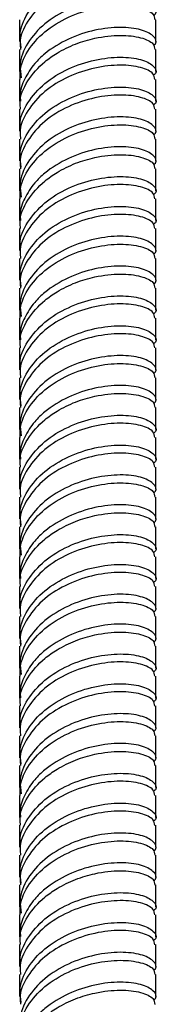
# Model space of a CAD drawing. Units: millimetres. Extents: x 5 to 995, y 5 to 995.
# Drawn here: x 174 to 177, y 147 to 167 of the extents above; entities that cross this region are included whole.
import ezdxf

# ---------------------------------------------------------------- set-up
doc = ezdxf.new("R2010")
doc.units = ezdxf.units.MM

msp = doc.modelspace()

# ---------------------------------------------------------------- linework, layer by layer
at = {"color": 7, "linetype": 'Continuous', "lineweight": 25}
for p, q in [((174.115, 167.289), (174.115, 166.84)), ((176.915, 166.84), (176.915, 167.289)), ((174.115, 166.677), (174.115, 166.228)), ((176.915, 166.228), (176.915, 166.677)), ((174.115, 166.065), (174.115, 165.615)), ((176.915, 165.615), (176.915, 166.065)), ((174.115, 165.452), (174.115, 165.003)), ((176.915, 165.003), (176.915, 165.452)), ((174.115, 164.84), (174.115, 164.391)), ((176.915, 164.391), (176.915, 164.84)), ((174.115, 164.227), (174.115, 163.778)), ((176.915, 163.778), (176.915, 164.227)), ((174.115, 163.615), (174.115, 163.166)), ((176.915, 163.166), (176.915, 163.615)), ((174.115, 163.002), (174.115, 162.553)), ((176.915, 162.553), (176.915, 163.002)), ((174.115, 162.39), (174.115, 161.941)), ((176.915, 161.941), (176.915, 162.39)), ((174.115, 161.778), (174.115, 161.329)), ((176.915, 161.329), (176.915, 161.778)), ((174.115, 161.166), (174.115, 160.716)), ((176.915, 160.716), (176.915, 161.165)), ((174.115, 160.553), (174.115, 160.104)), ((176.915, 160.104), (176.915, 160.553)), ((174.115, 159.94), (174.115, 159.491)), ((176.915, 159.491), (176.915, 159.94)), ((174.115, 159.328), (174.115, 158.879)), ((176.915, 158.879), (176.915, 159.328)), ((174.115, 158.716), (174.115, 158.267)), ((176.915, 158.267), (176.915, 158.716)), ((174.115, 158.103), (174.115, 157.654)), ((176.915, 157.654), (176.915, 158.103)), ((174.115, 157.491), (174.115, 157.042)), ((176.915, 157.042), (176.915, 157.491)), ((174.115, 156.878), (174.115, 156.429)), ((176.915, 156.429), (176.915, 156.878)), ((174.115, 156.266), (174.115, 155.817)), ((176.915, 155.817), (176.915, 156.266)), ((174.115, 155.654), (174.115, 155.205)), ((176.915, 155.205), (176.915, 155.654)), ((174.115, 155.041), (174.115, 154.592)), ((176.915, 154.592), (176.915, 155.041)), ((174.115, 154.429), (174.115, 153.98)), ((176.915, 153.98), (176.915, 154.429)), ((174.115, 153.817), (174.115, 153.367)), ((176.915, 153.367), (176.915, 153.816)), ((174.115, 153.204), (174.115, 152.755)), ((176.915, 152.755), (176.915, 153.204)), ((174.115, 152.592), (174.115, 152.142)), ((176.915, 152.142), (176.915, 152.592)), ((174.115, 151.979), (174.115, 151.53)), ((176.915, 151.53), (176.915, 151.979)), ((174.115, 151.367), (174.115, 150.918)), ((176.915, 150.918), (176.915, 151.367)), ((174.115, 150.754), (174.115, 150.305)), ((176.915, 150.305), (176.915, 150.754)), ((174.115, 150.142), (174.115, 149.693)), ((176.915, 149.693), (176.915, 150.142)), ((174.115, 149.53), (174.115, 149.08)), ((176.915, 149.08), (176.915, 149.53)), ((174.115, 148.917), (174.115, 148.468)), ((176.915, 148.468), (176.915, 148.917)), ((174.115, 148.305), (174.115, 147.856)), ((176.915, 147.856), (176.915, 148.305)), ((174.115, 147.692), (174.115, 147.243)), ((176.915, 147.243), (176.915, 147.692))]:
    msp.add_line(p, q, dxfattribs=at)
for points, knots in [([(174.15, 166.712), (174.135, 166.797), (174.093, 167.037), (174.26, 167.431), (174.61, 167.832), (175.109, 168.136), (175.667, 168.318), (176.201, 168.375), (176.635, 168.321), (176.882, 168.189), (176.958, 168.057), (176.883, 167.997), (176.868, 167.985)], [0, 0, 0, 0, 0.062026, 0.1758342, 0.2896424, 0.4034506, 0.5172588, 0.6310669, 0.7448751, 0.8586833, 0.9724915, 1, 1, 1, 1]), ([(176.894, 167.901), (176.891, 167.941), (176.885, 168.037), (176.628, 168.158), (176.203, 168.212), (175.666, 168.155), (175.109, 167.973), (174.609, 167.669), (174.264, 167.268), (174.101, 166.917), (174.13, 166.72), (174.136, 166.678)], [0, 0, 0, 0, 0.091553, 0.216553, 0.341553, 0.466553, 0.591553, 0.716553, 0.841553, 0.966553, 1, 1, 1, 1]), ([(176.868, 167.373), (176.883, 167.384), (176.958, 167.445), (176.882, 167.577), (176.635, 167.708), (176.201, 167.763), (175.667, 167.706), (175.109, 167.523), (174.61, 167.22), (174.26, 166.819), (174.093, 166.425), (174.135, 166.184), (174.15, 166.099)], [0, 0, 0, 0, 0.027509, 0.141321, 0.255132, 0.368944, 0.482756, 0.596567, 0.710379, 0.82419, 0.938002, 1, 1, 1, 1]), ([(174.128, 166.065), (174.125, 166.107), (174.11, 166.305), (174.26, 166.655), (174.61, 167.056), (175.109, 167.36), (175.666, 167.543), (176.203, 167.599), (176.628, 167.545), (176.885, 167.424), (176.891, 167.329), (176.894, 167.288)], [0, 0, 0, 0, 0.033611, 0.15859, 0.283569, 0.408547, 0.533526, 0.658505, 0.783484, 0.908462, 1, 1, 1, 1]), ([(176.868, 166.76), (176.883, 166.772), (176.958, 166.832), (176.882, 166.965), (176.635, 167.096), (176.201, 167.15), (175.667, 167.093), (175.108, 166.911), (174.688, 166.652), (174.39, 166.368), (174.211, 166.078), (174.106, 165.813), (174.13, 165.658), (174.136, 165.617)], [0, 0, 0, 0, 0.028385, 0.145818, 0.263252, 0.380685, 0.498118, 0.615552, 0.732985, 0.79687, 0.883525, 0.968578, 1, 1, 1, 1]), ([(174.136, 165.453), (174.13, 165.495), (174.101, 165.692), (174.264, 166.042), (174.556, 166.384), (174.911, 166.628), (175.261, 166.802), (175.715, 166.934), (176.203, 166.987), (176.628, 166.933), (176.885, 166.812), (176.891, 166.716), (176.894, 166.676)], [0, 0, 0, 0, 0.033421, 0.158324, 0.283228, 0.351176, 0.443344, 0.533807, 0.65871, 0.783614, 0.908517, 1, 1, 1, 1]), ([(174.136, 165.004), (174.13, 165.046), (174.101, 165.243), (174.264, 165.594), (174.609, 165.995), (175.109, 166.299), (175.667, 166.481), (176.201, 166.538), (176.635, 166.483), (176.882, 166.352), (176.958, 166.22), (176.883, 166.16), (176.868, 166.148)], [0, 0, 0, 0, 0.031445, 0.148964, 0.266482, 0.384001, 0.50152, 0.619039, 0.736557, 0.854076, 0.971595, 1, 1, 1, 1]), ([(176.894, 166.063), (176.891, 166.104), (176.885, 166.199), (176.628, 166.321), (176.203, 166.375), (175.666, 166.318), (175.109, 166.135), (174.609, 165.832), (174.264, 165.43), (174.101, 165.08), (174.13, 164.883), (174.136, 164.841)], [0, 0, 0, 0, 0.0915533, 0.2165533, 0.3415533, 0.4665533, 0.5915533, 0.7165533, 0.8415533, 0.9665533, 1, 1, 1, 1]), ([(174.15, 164.262), (174.135, 164.347), (174.093, 164.588), (174.26, 164.981), (174.61, 165.383), (175.109, 165.686), (175.667, 165.869), (176.201, 165.926), (176.635, 165.871), (176.882, 165.74), (176.958, 165.608), (176.883, 165.547), (176.868, 165.535)], [0, 0, 0, 0, 0.062026, 0.175834, 0.289642, 0.403451, 0.517259, 0.631067, 0.744875, 0.858683, 0.972492, 1, 1, 1, 1]), ([(176.894, 165.451), (176.891, 165.491), (176.885, 165.587), (176.628, 165.708), (176.203, 165.762), (175.666, 165.705), (175.109, 165.523), (174.609, 165.219), (174.264, 164.818), (174.101, 164.468), (174.13, 164.27), (174.136, 164.228)], [0, 0, 0, 0, 0.091553, 0.216553, 0.341553, 0.466553, 0.591553, 0.716553, 0.841553, 0.966553, 1, 1, 1, 1]), ([(176.868, 164.923), (176.883, 164.935), (176.958, 164.995), (176.882, 165.127), (176.635, 165.259), (176.201, 165.313), (175.667, 165.256), (175.109, 165.074), (174.61, 164.77), (174.26, 164.369), (174.093, 163.976), (174.135, 163.735), (174.15, 163.65)], [0, 0, 0, 0, 0.027509, 0.141321, 0.255132, 0.368944, 0.482756, 0.596567, 0.710379, 0.82419, 0.938002, 1, 1, 1, 1]), ([(174.128, 163.615), (174.125, 163.657), (174.11, 163.855), (174.26, 164.206), (174.61, 164.607), (175.109, 164.91), (175.666, 165.093), (176.203, 165.15), (176.628, 165.096), (176.885, 164.975), (176.891, 164.879), (176.894, 164.839)], [0, 0, 0, 0, 0.033611, 0.15859, 0.283569, 0.408547, 0.533526, 0.658505, 0.783484, 0.908462, 1, 1, 1, 1]), ([(174.136, 163.004), (174.13, 163.045), (174.101, 163.243), (174.264, 163.593), (174.556, 163.935), (174.911, 164.178), (175.261, 164.353), (175.715, 164.485), (176.203, 164.538), (176.628, 164.483), (176.885, 164.362), (176.891, 164.267), (176.894, 164.226)], [0, 0, 0, 0, 0.033421, 0.158324, 0.283228, 0.351176, 0.443344, 0.533807, 0.65871, 0.783614, 0.908517, 1, 1, 1, 1]), ([(176.868, 164.311), (176.883, 164.322), (176.958, 164.383), (176.882, 164.515), (176.635, 164.646), (176.201, 164.701), (175.667, 164.644), (175.108, 164.462), (174.688, 164.202), (174.39, 163.919), (174.211, 163.628), (174.106, 163.363), (174.13, 163.209), (174.136, 163.167)], [0, 0, 0, 0, 0.0283847, 0.1458181, 0.2632515, 0.3806849, 0.4981183, 0.6155517, 0.7329851, 0.7968699, 0.8835253, 0.9685779, 1, 1, 1, 1]), ([(174.136, 162.554), (174.13, 162.596), (174.101, 162.794), (174.264, 163.144), (174.609, 163.545), (175.109, 163.849), (175.667, 164.031), (176.201, 164.088), (176.635, 164.034), (176.882, 163.903), (176.958, 163.77), (176.883, 163.71), (176.868, 163.698)], [0, 0, 0, 0, 0.031445, 0.148964, 0.266482, 0.384001, 0.50152, 0.619039, 0.736557, 0.854076, 0.971595, 1, 1, 1, 1]), ([(176.894, 163.614), (176.891, 163.654), (176.885, 163.75), (176.628, 163.871), (176.203, 163.925), (175.666, 163.868), (175.109, 163.686), (174.609, 163.382), (174.264, 162.981), (174.101, 162.63), (174.13, 162.433), (174.136, 162.391)], [0, 0, 0, 0, 0.091553, 0.216553, 0.341553, 0.466553, 0.591553, 0.716553, 0.841553, 0.966553, 1, 1, 1, 1]), ([(174.15, 161.812), (174.135, 161.897), (174.093, 162.138), (174.26, 162.532), (174.61, 162.933), (175.109, 163.237), (175.667, 163.419), (176.201, 163.476), (176.635, 163.421), (176.882, 163.29), (176.958, 163.158), (176.883, 163.098), (176.868, 163.086)], [0, 0, 0, 0, 0.062026, 0.175834, 0.289642, 0.403451, 0.517259, 0.631067, 0.744875, 0.858683, 0.972492, 1, 1, 1, 1]), ([(176.894, 163.001), (176.891, 163.042), (176.885, 163.137), (176.628, 163.259), (176.203, 163.313), (175.666, 163.256), (175.109, 163.073), (174.609, 162.77), (174.264, 162.368), (174.101, 162.018), (174.13, 161.82), (174.136, 161.779)], [0, 0, 0, 0, 0.091553, 0.216553, 0.341553, 0.466553, 0.591553, 0.716553, 0.841553, 0.966553, 1, 1, 1, 1]), ([(176.868, 162.473), (176.883, 162.485), (176.958, 162.546), (176.882, 162.678), (176.635, 162.809), (176.201, 162.864), (175.667, 162.807), (175.109, 162.624), (174.61, 162.321), (174.26, 161.919), (174.093, 161.526), (174.135, 161.285), (174.15, 161.2)], [0, 0, 0, 0, 0.027509, 0.141321, 0.255132, 0.368944, 0.482756, 0.596567, 0.710379, 0.82419, 0.938002, 1, 1, 1, 1]), ([(174.128, 161.166), (174.125, 161.208), (174.11, 161.405), (174.26, 161.756), (174.61, 162.157), (175.109, 162.461), (175.666, 162.643), (176.203, 162.7), (176.628, 162.646), (176.885, 162.525), (176.891, 162.429), (176.894, 162.389)], [0, 0, 0, 0, 0.033611, 0.15859, 0.283569, 0.408547, 0.533526, 0.658505, 0.783484, 0.908462, 1, 1, 1, 1]), ([(176.868, 161.861), (176.883, 161.873), (176.958, 161.933), (176.882, 162.065), (176.635, 162.197), (176.201, 162.251), (175.667, 162.194), (175.108, 162.012), (174.688, 161.753), (174.39, 161.469), (174.211, 161.179), (174.106, 160.914), (174.13, 160.759), (174.136, 160.717)], [0, 0, 0, 0, 0.028385, 0.145818, 0.263252, 0.380685, 0.498118, 0.615552, 0.732985, 0.79687, 0.883525, 0.968578, 1, 1, 1, 1]), ([(174.136, 160.554), (174.13, 160.596), (174.101, 160.793), (174.264, 161.143), (174.556, 161.485), (174.911, 161.729), (175.261, 161.903), (175.715, 162.035), (176.203, 162.088), (176.628, 162.034), (176.885, 161.913), (176.891, 161.817), (176.894, 161.777)], [0, 0, 0, 0, 0.033421, 0.158324, 0.283228, 0.351176, 0.443344, 0.533807, 0.65871, 0.783614, 0.908517, 1, 1, 1, 1]), ([(174.136, 160.105), (174.13, 160.147), (174.101, 160.344), (174.264, 160.694), (174.609, 161.096), (175.109, 161.399), (175.667, 161.582), (176.201, 161.639), (176.635, 161.584), (176.882, 161.453), (176.958, 161.321), (176.883, 161.26), (176.868, 161.249)], [0, 0, 0, 0, 0.031445, 0.148964, 0.266482, 0.384001, 0.50152, 0.619039, 0.736557, 0.854076, 0.971595, 1, 1, 1, 1]), ([(176.894, 161.164), (176.891, 161.205), (176.885, 161.3), (176.628, 161.421), (176.203, 161.475), (175.666, 161.418), (175.109, 161.236), (174.609, 160.932), (174.264, 160.531), (174.101, 160.181), (174.13, 159.983), (174.136, 159.942)], [0, 0, 0, 0, 0.091553, 0.216553, 0.341553, 0.466553, 0.591553, 0.716553, 0.841553, 0.966553, 1, 1, 1, 1]), ([(174.15, 159.363), (174.135, 159.448), (174.093, 159.689), (174.26, 160.082), (174.61, 160.483), (175.109, 160.787), (175.667, 160.969), (176.201, 161.026), (176.635, 160.972), (176.882, 160.841), (176.958, 160.708), (176.883, 160.648), (176.868, 160.636)], [0, 0, 0, 0, 0.062026, 0.1758342, 0.2896424, 0.4034506, 0.5172588, 0.6310669, 0.7448751, 0.8586833, 0.9724915, 1, 1, 1, 1]), ([(176.894, 160.552), (176.891, 160.592), (176.885, 160.688), (176.628, 160.809), (176.203, 160.863), (175.666, 160.806), (175.109, 160.624), (174.609, 160.32), (174.264, 159.919), (174.101, 159.568), (174.13, 159.371), (174.136, 159.329)], [0, 0, 0, 0, 0.091553, 0.216553, 0.341553, 0.466553, 0.591553, 0.716553, 0.841553, 0.966553, 1, 1, 1, 1]), ([(176.868, 160.024), (176.883, 160.036), (176.958, 160.096), (176.882, 160.228), (176.635, 160.359), (176.201, 160.414), (175.667, 160.357), (175.109, 160.175), (174.61, 159.871), (174.26, 159.47), (174.093, 159.076), (174.135, 158.835), (174.15, 158.751)], [0, 0, 0, 0, 0.027509, 0.141321, 0.255132, 0.368944, 0.482756, 0.596567, 0.710379, 0.82419, 0.938002, 1, 1, 1, 1]), ([(174.128, 158.716), (174.125, 158.758), (174.11, 158.956), (174.26, 159.306), (174.61, 159.708), (175.109, 160.011), (175.666, 160.194), (176.203, 160.251), (176.628, 160.196), (176.885, 160.075), (176.891, 159.98), (176.894, 159.939)], [0, 0, 0, 0, 0.033611, 0.15859, 0.283569, 0.408547, 0.533526, 0.658505, 0.783484, 0.908462, 1, 1, 1, 1]), ([(176.868, 159.411), (176.883, 159.423), (176.958, 159.484), (176.882, 159.616), (176.635, 159.747), (176.201, 159.802), (175.667, 159.744), (175.108, 159.563), (174.688, 159.303), (174.39, 159.019), (174.211, 158.729), (174.106, 158.464), (174.13, 158.309), (174.136, 158.268)], [0, 0, 0, 0, 0.0283847, 0.1458181, 0.2632515, 0.3806849, 0.4981183, 0.6155517, 0.7329851, 0.7968699, 0.8835253, 0.9685779, 1, 1, 1, 1]), ([(174.136, 158.104), (174.13, 158.146), (174.101, 158.344), (174.264, 158.693), (174.556, 159.036), (174.911, 159.279), (175.261, 159.454), (175.715, 159.585), (176.203, 159.638), (176.628, 159.584), (176.885, 159.463), (176.891, 159.367), (176.894, 159.327)], [0, 0, 0, 0, 0.0334209, 0.1583244, 0.2832279, 0.3511764, 0.4433441, 0.533807, 0.6587105, 0.7836139, 0.9085174, 1, 1, 1, 1]), ([(174.136, 157.655), (174.13, 157.697), (174.101, 157.894), (174.264, 158.245), (174.609, 158.646), (175.109, 158.95), (175.667, 159.132), (176.201, 159.189), (176.635, 159.135), (176.882, 159.003), (176.958, 158.871), (176.883, 158.811), (176.868, 158.799)], [0, 0, 0, 0, 0.031445, 0.148964, 0.266482, 0.384001, 0.50152, 0.619039, 0.736557, 0.854076, 0.971595, 1, 1, 1, 1]), ([(176.894, 158.715), (176.891, 158.755), (176.885, 158.851), (176.628, 158.972), (176.203, 159.026), (175.666, 158.969), (175.109, 158.786), (174.609, 158.483), (174.264, 158.082), (174.101, 157.731), (174.13, 157.534), (174.136, 157.492)], [0, 0, 0, 0, 0.091553, 0.216553, 0.341553, 0.466553, 0.591553, 0.716553, 0.841553, 0.966553, 1, 1, 1, 1]), ([(174.15, 156.913), (174.135, 156.998), (174.093, 157.239), (174.26, 157.632), (174.61, 158.034), (175.109, 158.337), (175.667, 158.52), (176.201, 158.577), (176.635, 158.522), (176.882, 158.391), (176.958, 158.259), (176.883, 158.198), (176.868, 158.187)], [0, 0, 0, 0, 0.062026, 0.175834, 0.289642, 0.403451, 0.517259, 0.631067, 0.744875, 0.858683, 0.972492, 1, 1, 1, 1]), ([(176.894, 158.102), (176.891, 158.143), (176.885, 158.238), (176.628, 158.359), (176.203, 158.413), (175.666, 158.356), (175.109, 158.174), (174.609, 157.87), (174.264, 157.469), (174.101, 157.119), (174.13, 156.921), (174.136, 156.88)], [0, 0, 0, 0, 0.091553, 0.216553, 0.341553, 0.466553, 0.591553, 0.716553, 0.841553, 0.966553, 1, 1, 1, 1]), ([(176.868, 157.574), (176.883, 157.586), (176.958, 157.646), (176.882, 157.779), (176.635, 157.91), (176.201, 157.964), (175.667, 157.907), (175.109, 157.725), (174.61, 157.421), (174.26, 157.02), (174.093, 156.627), (174.135, 156.386), (174.15, 156.301)], [0, 0, 0, 0, 0.027509, 0.141321, 0.255132, 0.368944, 0.482756, 0.596567, 0.710379, 0.82419, 0.938002, 1, 1, 1, 1]), ([(174.128, 156.267), (174.125, 156.308), (174.11, 156.506), (174.26, 156.857), (174.61, 157.258), (175.109, 157.562), (175.666, 157.744), (176.203, 157.801), (176.628, 157.747), (176.885, 157.626), (176.891, 157.53), (176.894, 157.49)], [0, 0, 0, 0, 0.033611, 0.15859, 0.283569, 0.408547, 0.533526, 0.658505, 0.783484, 0.908462, 1, 1, 1, 1]), ([(176.868, 156.962), (176.883, 156.974), (176.958, 157.034), (176.882, 157.166), (176.635, 157.297), (176.201, 157.352), (175.667, 157.295), (175.108, 157.113), (174.688, 156.854), (174.39, 156.57), (174.211, 156.28), (174.106, 156.014), (174.13, 155.86), (174.136, 155.818)], [0, 0, 0, 0, 0.0283847, 0.1458181, 0.2632515, 0.3806849, 0.4981183, 0.6155517, 0.7329851, 0.7968699, 0.8835253, 0.9685779, 1, 1, 1, 1]), ([(174.136, 155.655), (174.13, 155.696), (174.101, 155.894), (174.264, 156.244), (174.556, 156.586), (174.911, 156.829), (175.261, 157.004), (175.715, 157.136), (176.203, 157.189), (176.628, 157.134), (176.885, 157.013), (176.891, 156.918), (176.894, 156.877)], [0, 0, 0, 0, 0.033421, 0.158324, 0.283228, 0.351176, 0.443344, 0.533807, 0.65871, 0.783614, 0.908517, 1, 1, 1, 1]), ([(174.136, 155.206), (174.13, 155.247), (174.101, 155.445), (174.264, 155.795), (174.609, 156.196), (175.109, 156.5), (175.667, 156.682), (176.201, 156.74), (176.635, 156.685), (176.882, 156.554), (176.958, 156.422), (176.883, 156.361), (176.868, 156.349)], [0, 0, 0, 0, 0.031445, 0.148964, 0.266482, 0.384001, 0.50152, 0.619039, 0.736557, 0.854076, 0.971595, 1, 1, 1, 1]), ([(176.894, 156.265), (176.891, 156.305), (176.885, 156.401), (176.628, 156.522), (176.203, 156.576), (175.666, 156.519), (175.109, 156.337), (174.609, 156.033), (174.264, 155.632), (174.101, 155.282), (174.13, 155.084), (174.136, 155.042)], [0, 0, 0, 0, 0.091553, 0.216553, 0.341553, 0.466553, 0.591553, 0.716553, 0.841553, 0.966553, 1, 1, 1, 1]), ([(174.15, 154.464), (174.135, 154.549), (174.093, 154.789), (174.26, 155.183), (174.61, 155.584), (175.109, 155.888), (175.667, 156.07), (176.201, 156.127), (176.635, 156.073), (176.882, 155.941), (176.958, 155.809), (176.883, 155.749), (176.868, 155.737)], [0, 0, 0, 0, 0.062026, 0.175834, 0.289642, 0.403451, 0.517259, 0.631067, 0.744875, 0.858683, 0.972492, 1, 1, 1, 1]), ([(176.894, 155.653), (176.891, 155.693), (176.885, 155.789), (176.628, 155.91), (176.203, 155.964), (175.666, 155.907), (175.109, 155.724), (174.609, 155.421), (174.264, 155.019), (174.101, 154.669), (174.13, 154.472), (174.136, 154.43)], [0, 0, 0, 0, 0.091553, 0.216553, 0.341553, 0.466553, 0.591553, 0.716553, 0.841553, 0.966553, 1, 1, 1, 1]), ([(176.868, 155.125), (176.883, 155.136), (176.958, 155.197), (176.882, 155.329), (176.635, 155.46), (176.201, 155.515), (175.667, 155.458), (175.109, 155.275), (174.61, 154.972), (174.26, 154.57), (174.093, 154.177), (174.135, 153.936), (174.15, 153.851)], [0, 0, 0, 0, 0.027509, 0.141321, 0.255132, 0.368944, 0.482756, 0.596567, 0.710379, 0.82419, 0.938002, 1, 1, 1, 1]), ([(174.128, 153.817), (174.125, 153.859), (174.11, 154.056), (174.26, 154.407), (174.61, 154.808), (175.109, 155.112), (175.666, 155.294), (176.203, 155.351), (176.628, 155.297), (176.885, 155.176), (176.891, 155.081), (176.894, 155.04)], [0, 0, 0, 0, 0.033611, 0.15859, 0.283569, 0.408547, 0.533526, 0.658505, 0.783484, 0.908462, 1, 1, 1, 1]), ([(176.868, 154.512), (176.883, 154.524), (176.958, 154.584), (176.882, 154.716), (176.635, 154.848), (176.201, 154.902), (175.667, 154.845), (175.108, 154.663), (174.688, 154.404), (174.39, 154.12), (174.211, 153.83), (174.106, 153.565), (174.13, 153.41), (174.136, 153.368)], [0, 0, 0, 0, 0.028385, 0.145818, 0.263252, 0.380685, 0.498118, 0.615552, 0.732985, 0.79687, 0.883525, 0.968578, 1, 1, 1, 1]), ([(174.136, 153.205), (174.13, 153.247), (174.101, 153.444), (174.264, 153.794), (174.556, 154.136), (174.911, 154.38), (175.261, 154.554), (175.715, 154.686), (176.203, 154.739), (176.628, 154.685), (176.885, 154.564), (176.891, 154.468), (176.894, 154.428)], [0, 0, 0, 0, 0.033421, 0.158324, 0.283228, 0.351176, 0.443344, 0.533807, 0.65871, 0.783614, 0.908517, 1, 1, 1, 1]), ([(174.136, 152.756), (174.13, 152.798), (174.101, 152.995), (174.264, 153.346), (174.609, 153.747), (175.109, 154.05), (175.667, 154.233), (176.201, 154.29), (176.635, 154.235), (176.882, 154.104), (176.958, 153.972), (176.883, 153.912), (176.868, 153.9)], [0, 0, 0, 0, 0.031445, 0.148964, 0.266482, 0.384001, 0.50152, 0.619039, 0.736557, 0.854076, 0.971595, 1, 1, 1, 1]), ([(176.894, 153.815), (176.891, 153.856), (176.885, 153.951), (176.628, 154.072), (176.203, 154.127), (175.666, 154.07), (175.109, 153.887), (174.609, 153.584), (174.264, 153.182), (174.101, 152.832), (174.13, 152.634), (174.136, 152.593)], [0, 0, 0, 0, 0.091553, 0.216553, 0.341553, 0.466553, 0.591553, 0.716553, 0.841553, 0.966553, 1, 1, 1, 1]), ([(174.15, 152.014), (174.135, 152.099), (174.093, 152.34), (174.26, 152.733), (174.61, 153.134), (175.109, 153.438), (175.667, 153.62), (176.201, 153.678), (176.635, 153.623), (176.882, 153.492), (176.958, 153.36), (176.883, 153.299), (176.868, 153.287)], [0, 0, 0, 0, 0.062026, 0.175834, 0.289642, 0.403451, 0.517259, 0.631067, 0.744875, 0.858683, 0.972492, 1, 1, 1, 1]), ([(176.894, 153.203), (176.891, 153.243), (176.885, 153.339), (176.628, 153.46), (176.203, 153.514), (175.666, 153.457), (175.109, 153.275), (174.609, 152.971), (174.264, 152.57), (174.101, 152.219), (174.13, 152.022), (174.136, 151.98)], [0, 0, 0, 0, 0.091553, 0.216553, 0.341553, 0.466553, 0.591553, 0.716553, 0.841553, 0.966553, 1, 1, 1, 1]), ([(176.868, 152.675), (176.883, 152.687), (176.958, 152.747), (176.882, 152.879), (176.635, 153.011), (176.201, 153.065), (175.667, 153.008), (175.109, 152.826), (174.61, 152.522), (174.26, 152.121), (174.093, 151.727), (174.135, 151.487), (174.15, 151.402)], [0, 0, 0, 0, 0.027509, 0.141321, 0.255132, 0.368944, 0.482756, 0.596567, 0.710379, 0.82419, 0.938002, 1, 1, 1, 1]), ([(174.128, 151.367), (174.125, 151.409), (174.11, 151.607), (174.26, 151.957), (174.61, 152.359), (175.109, 152.662), (175.666, 152.845), (176.203, 152.902), (176.628, 152.848), (176.885, 152.726), (176.891, 152.631), (176.894, 152.59)], [0, 0, 0, 0, 0.033611, 0.15859, 0.283569, 0.408547, 0.533526, 0.658505, 0.783484, 0.908462, 1, 1, 1, 1]), ([(176.868, 152.063), (176.883, 152.074), (176.958, 152.135), (176.882, 152.267), (176.635, 152.398), (176.201, 152.453), (175.667, 152.396), (175.108, 152.214), (174.688, 151.954), (174.39, 151.671), (174.211, 151.38), (174.106, 151.115), (174.13, 150.961), (174.136, 150.919)], [0, 0, 0, 0, 0.0283847, 0.1458181, 0.2632515, 0.3806849, 0.4981183, 0.6155517, 0.7329851, 0.7968699, 0.8835253, 0.9685779, 1, 1, 1, 1]), ([(174.136, 150.755), (174.13, 150.797), (174.101, 150.995), (174.264, 151.345), (174.556, 151.687), (174.911, 151.93), (175.261, 152.105), (175.715, 152.237), (176.203, 152.29), (176.628, 152.235), (176.885, 152.114), (176.891, 152.018), (176.894, 151.978)], [0, 0, 0, 0, 0.033421, 0.158324, 0.283228, 0.351176, 0.443344, 0.533807, 0.65871, 0.783614, 0.908517, 1, 1, 1, 1]), ([(174.136, 150.306), (174.13, 150.348), (174.101, 150.546), (174.264, 150.896), (174.609, 151.297), (175.109, 151.601), (175.667, 151.783), (176.201, 151.84), (176.635, 151.786), (176.882, 151.654), (176.958, 151.522), (176.883, 151.462), (176.868, 151.45)], [0, 0, 0, 0, 0.031445, 0.148964, 0.266482, 0.384001, 0.50152, 0.619039, 0.736557, 0.854076, 0.971595, 1, 1, 1, 1]), ([(176.894, 151.366), (176.891, 151.406), (176.885, 151.502), (176.628, 151.623), (176.203, 151.677), (175.666, 151.62), (175.109, 151.438), (174.609, 151.134), (174.264, 150.733), (174.101, 150.382), (174.13, 150.185), (174.136, 150.143)], [0, 0, 0, 0, 0.091553, 0.216553, 0.341553, 0.466553, 0.591553, 0.716553, 0.841553, 0.966553, 1, 1, 1, 1]), ([(174.15, 149.564), (174.135, 149.649), (174.093, 149.89), (174.26, 150.284), (174.61, 150.685), (175.109, 150.988), (175.667, 151.171), (176.201, 151.228), (176.635, 151.173), (176.882, 151.042), (176.958, 150.91), (176.883, 150.85), (176.868, 150.838)], [0, 0, 0, 0, 0.062026, 0.175834, 0.289642, 0.403451, 0.517259, 0.631067, 0.744875, 0.858683, 0.972492, 1, 1, 1, 1]), ([(176.894, 150.753), (176.891, 150.794), (176.885, 150.889), (176.628, 151.01), (176.203, 151.064), (175.666, 151.008), (175.109, 150.825), (174.609, 150.522), (174.264, 150.12), (174.101, 149.77), (174.13, 149.572), (174.136, 149.531)], [0, 0, 0, 0, 0.091553, 0.216553, 0.341553, 0.466553, 0.591553, 0.716553, 0.841553, 0.966553, 1, 1, 1, 1]), ([(176.868, 150.225), (176.883, 150.237), (176.958, 150.298), (176.882, 150.43), (176.635, 150.561), (176.201, 150.615), (175.667, 150.558), (175.109, 150.376), (174.61, 150.072), (174.26, 149.671), (174.093, 149.278), (174.135, 149.037), (174.15, 148.952)], [0, 0, 0, 0, 0.027509, 0.141321, 0.255132, 0.368944, 0.482756, 0.596567, 0.710379, 0.82419, 0.938002, 1, 1, 1, 1]), ([(174.128, 148.918), (174.125, 148.96), (174.11, 149.157), (174.26, 149.508), (174.61, 149.909), (175.109, 150.213), (175.666, 150.395), (176.203, 150.452), (176.628, 150.398), (176.885, 150.277), (176.891, 150.181), (176.894, 150.141)], [0, 0, 0, 0, 0.033611, 0.15859, 0.283569, 0.408547, 0.533526, 0.658505, 0.783484, 0.908462, 1, 1, 1, 1]), ([(176.868, 149.613), (176.883, 149.625), (176.958, 149.685), (176.882, 149.817), (176.635, 149.949), (176.201, 150.003), (175.667, 149.946), (175.108, 149.764), (174.688, 149.505), (174.39, 149.221), (174.211, 148.931), (174.106, 148.666), (174.13, 148.511), (174.136, 148.469)], [0, 0, 0, 0, 0.028385, 0.145818, 0.263252, 0.380685, 0.498118, 0.615552, 0.732985, 0.79687, 0.883525, 0.968578, 1, 1, 1, 1]), ([(174.136, 148.306), (174.13, 148.348), (174.101, 148.545), (174.264, 148.895), (174.556, 149.237), (174.911, 149.481), (175.261, 149.655), (175.715, 149.787), (176.203, 149.84), (176.628, 149.785), (176.885, 149.664), (176.891, 149.569), (176.894, 149.528)], [0, 0, 0, 0, 0.033421, 0.158324, 0.283228, 0.351176, 0.443344, 0.533807, 0.65871, 0.783614, 0.908517, 1, 1, 1, 1]), ([(174.136, 147.857), (174.13, 147.898), (174.101, 148.096), (174.264, 148.446), (174.609, 148.848), (175.109, 149.151), (175.667, 149.334), (176.201, 149.391), (176.635, 149.336), (176.882, 149.205), (176.958, 149.073), (176.883, 149.012), (176.868, 149.001)], [0, 0, 0, 0, 0.031445, 0.148964, 0.266482, 0.384001, 0.50152, 0.619039, 0.736557, 0.854076, 0.971595, 1, 1, 1, 1]), ([(176.894, 148.916), (176.891, 148.956), (176.885, 149.052), (176.628, 149.173), (176.203, 149.227), (175.666, 149.17), (175.109, 148.988), (174.609, 148.684), (174.264, 148.283), (174.101, 147.933), (174.13, 147.735), (174.136, 147.693)], [0, 0, 0, 0, 0.091553, 0.216553, 0.341553, 0.466553, 0.591553, 0.716553, 0.841553, 0.966553, 1, 1, 1, 1]), ([(174.15, 147.115), (174.135, 147.2), (174.093, 147.441), (174.26, 147.834), (174.61, 148.235), (175.109, 148.539), (175.667, 148.721), (176.201, 148.778), (176.635, 148.724), (176.882, 148.592), (176.958, 148.46), (176.883, 148.4), (176.868, 148.388)], [0, 0, 0, 0, 0.062026, 0.175834, 0.289642, 0.403451, 0.517259, 0.631067, 0.744875, 0.858683, 0.972492, 1, 1, 1, 1]), ([(176.894, 148.304), (176.891, 148.344), (176.885, 148.44), (176.628, 148.561), (176.203, 148.615), (175.666, 148.558), (175.109, 148.376), (174.609, 148.072), (174.264, 147.671), (174.101, 147.32), (174.13, 147.123), (174.136, 147.081)], [0, 0, 0, 0, 0.091553, 0.216553, 0.341553, 0.466553, 0.591553, 0.716553, 0.841553, 0.966553, 1, 1, 1, 1]), ([(176.868, 147.776), (176.883, 147.787), (176.958, 147.848), (176.882, 147.98), (176.635, 148.111), (176.201, 148.166), (175.667, 148.109), (175.109, 147.926), (174.61, 147.623), (174.26, 147.222), (174.093, 146.828), (174.135, 146.587), (174.15, 146.502)], [0, 0, 0, 0, 0.027509, 0.141321, 0.255132, 0.368944, 0.482756, 0.596567, 0.710379, 0.82419, 0.938002, 1, 1, 1, 1]), ([(174.128, 146.468), (174.125, 146.51), (174.11, 146.708), (174.26, 147.058), (174.61, 147.459), (175.109, 147.763), (175.666, 147.946), (176.203, 148.002), (176.628, 147.948), (176.885, 147.827), (176.891, 147.732), (176.894, 147.691)], [0, 0, 0, 0, 0.033611, 0.15859, 0.283569, 0.408547, 0.533526, 0.658505, 0.783484, 0.908462, 1, 1, 1, 1]), ([(176.868, 147.163), (176.883, 147.175), (176.958, 147.235), (176.882, 147.368), (176.635, 147.499), (176.201, 147.553), (175.667, 147.496), (175.108, 147.314), (174.688, 147.055), (174.39, 146.771), (174.211, 146.481), (174.106, 146.216), (174.13, 146.061), (174.136, 146.02)], [0, 0, 0, 0, 0.028385, 0.145818, 0.263252, 0.380685, 0.498118, 0.615552, 0.732985, 0.79687, 0.883525, 0.968578, 1, 1, 1, 1]), ([(174.136, 145.856), (174.13, 145.898), (174.101, 146.095), (174.264, 146.445), (174.556, 146.787), (174.911, 147.031), (175.261, 147.205), (175.715, 147.337), (176.203, 147.39), (176.628, 147.336), (176.885, 147.215), (176.891, 147.119), (176.894, 147.079)], [0, 0, 0, 0, 0.033421, 0.158324, 0.283228, 0.351176, 0.443344, 0.533807, 0.65871, 0.783614, 0.908517, 1, 1, 1, 1])]:
    msp.add_open_spline(points, degree=3, knots=knots, dxfattribs=at)

doc.saveas('drawing.dxf')
